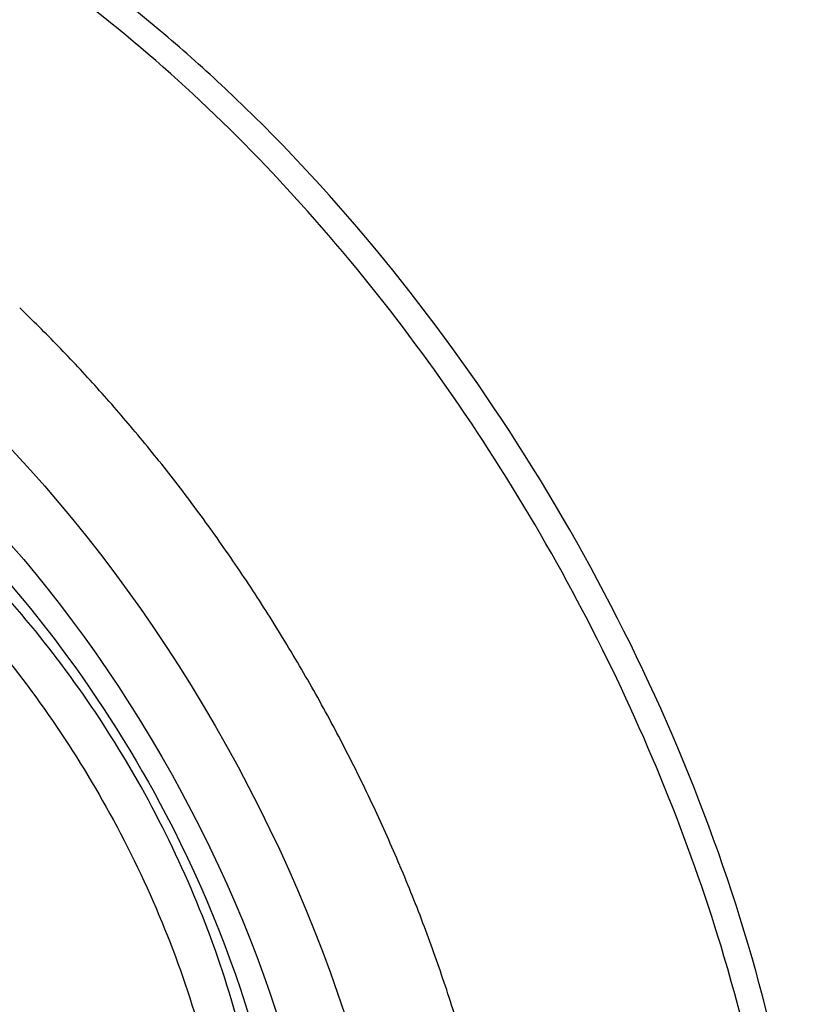
# Model space of a CAD drawing. Extents: x 16 to 415, y 5 to 292.
# Drawn here: x 338 to 339, y 159 to 161 of the extents above; entities that cross this region are included whole.
import ezdxf

# ---------------------------------------------------------------- set-up
doc = ezdxf.new("R2010")
doc.units = 0
doc.header["$MEASUREMENT"] = 0
doc.layers.get('0').update_dxf_attribs({"linetype": 'CONTINUOUS'})

msp = doc.modelspace()

# ---------------------------------------------------------------- linework, layer by layer
at = {"color": 3, "linetype": 'Continuous'}
for centre, radius, start, end in [((336.5957, 158.5392), 2.1347, 44.1084, 46.3076), ((336.4302, 158.3787), 2.3652, 42.0192, 44.1084), ((336.4517, 158.3981), 2.3362, 39.8677, 42.0192), ((336.2835, 158.2577), 2.5553, 37.8106, 39.8677), ((336.3435, 158.3042), 2.4794, 35.6762, 37.8106), ((336.1718, 158.1809), 2.6908, 33.6273, 35.6762), ((336.2784, 158.2518), 2.5628, 31.489, 33.6273), ((336.115, 158.1518), 2.7544, 29.4263, 31.489), ((336.2789, 158.2442), 2.5663, 27.2539, 29.4263), ((336.1381, 158.1716), 2.7247, 25.1456, 27.2539), ((336.3586, 158.2752), 2.481, 22.9052, 25.1456), ((336.2405, 158.2252), 2.6093, 20.7207, 22.9052), ((336.5066, 158.3259), 2.3247, 18.3801, 20.7207), ((336.4252, 158.2989), 2.4105, 16.0816, 18.3801)]:
    msp.add_arc(centre, radius, start, end, dxfattribs=at)
for major_axis in [(0.6888, -1.1931), (0.6082, -1.0535)]:
    msp.add_ellipse((337.6764, 159.0541), major_axis=major_axis, ratio=0.57735, start_param=0, end_param=6.283185, dxfattribs=at)
for points, knots in [([(338.2317, 157.6389), (338.2323, 157.6387), (338.2331, 157.6384), (338.2342, 157.6381), (338.2354, 157.6377), (338.2371, 157.6372), (338.2391, 157.6365), (338.2412, 157.6358), (338.2443, 157.6349), (338.2484, 157.6336), (338.2535, 157.632), (338.2587, 157.6304), (338.2664, 157.6281), (338.2766, 157.6251), (338.2894, 157.6216), (338.3021, 157.6182), (338.3318, 157.6107), (338.3675, 157.603), (338.4091, 157.5961), (338.4555, 157.59), (338.5164, 157.5858), (338.5905, 157.5873), (338.6624, 157.5958), (338.7663, 157.6188), (338.8949, 157.6736), (339.0306, 157.7838), (339.1378, 157.9312), (339.25, 158.1959), (339.2907, 158.6421), (339.146, 159.2813), (338.8308, 159.9125), (338.5076, 160.3021), (338.2264, 160.5526), (338.0982, 160.6437), (338.0017, 160.6994)], [0, 0, 0, 0, 0.00045, 0.000676, 0.000901, 0.001464, 0.002027, 0.00259, 0.003152, 0.00456, 0.005967, 0.007374, 0.008782, 0.012299, 0.015816, 0.019334, 0.022852, 0.040424, 0.049208, 0.057991, 0.079897, 0.10184, 0.123813, 0.145802, 0.200831, 0.255814, 0.310734, 0.365573, 0.498591, 0.631249, 0.76371, 0.896199, 0.922121, 1, 1, 1, 1]), ([(338.2317, 157.6389), (338.3097, 157.6133), (338.3862, 157.5971), (338.6115, 157.5777), (338.7514, 157.607), (338.9292, 157.7136), (338.9846, 157.7623), (339.0796, 157.8802), (339.1193, 157.9496), (339.2049, 158.1664), (339.2319, 158.3339), (339.226, 158.7007), (339.1932, 158.9015), (339.0856, 159.2639), (339.021, 159.4258), (338.8636, 159.7382), (338.7704, 159.8896), (338.5641, 160.1679), (338.4504, 160.2957), (338.213, 160.516), (338.0886, 160.6091), (337.9645, 160.6807)], [65.932035, 65.932035, 65.932035, 65.932035, 69.536416, 69.536416, 77.018788, 77.018788, 81.029875, 81.029875, 85.040962, 85.040962, 92.166556, 92.166556, 99.29215, 99.29215, 104.90941, 104.90941, 110.52668, 110.52668, 116.14394, 116.14394, 121.7612, 121.7612, 121.7612, 121.7612]), ([(337.7179, 159.9557), (337.7181, 159.9556), (337.7196, 159.9547), (337.7243, 159.952), (337.7368, 159.9445), (337.7638, 159.9279), (337.8352, 159.8794), (338.0331, 159.7156), (338.3592, 159.2796), (338.4795, 158.837), (338.478, 158.6391)], [0, 0, 0, 0, 0.000672, 0.004029, 0.012467, 0.033848, 0.075011, 0.19906, 0.546031, 1, 1, 1, 1])]:
    msp.add_open_spline(points, degree=3, knots=knots, dxfattribs=at)
at = {"color": 1, "linetype": 'Continuous'}
for points, knots in [([(337.0292, 159.465), (337.0292, 159.5623), (337.0613, 159.7409), (337.1996, 159.914), (337.4077, 159.9699), (337.6302, 159.9106), (337.8334, 159.7809), (338.0265, 159.5974), (338.2146, 159.3315), (338.3549, 158.9979), (338.3881, 158.7797), (338.3881, 158.6804)], [37.674826, 37.674826, 37.674826, 37.674826, 41.901114, 46.234044, 50.426875, 54.619705, 57.585374, 60.551043, 64.715077, 69.032364, 73.349651, 73.349651, 73.349651, 73.349651]), ([(338.3881, 158.6804), (338.4411, 158.8087), (338.4079, 159.0275), (338.2672, 159.3618), (338.0787, 159.6284), (337.9022, 159.796), (337.8015, 159.8648), (337.7601, 159.8888)], [2, 2, 2, 2, 6.317287, 10.634574, 14.798609, 17.764277, 19.838901, 19.838901, 19.838901, 19.838901])]:
    msp.add_open_spline(points, degree=3, knots=knots, dxfattribs=at)

doc.saveas('drawing.dxf')
